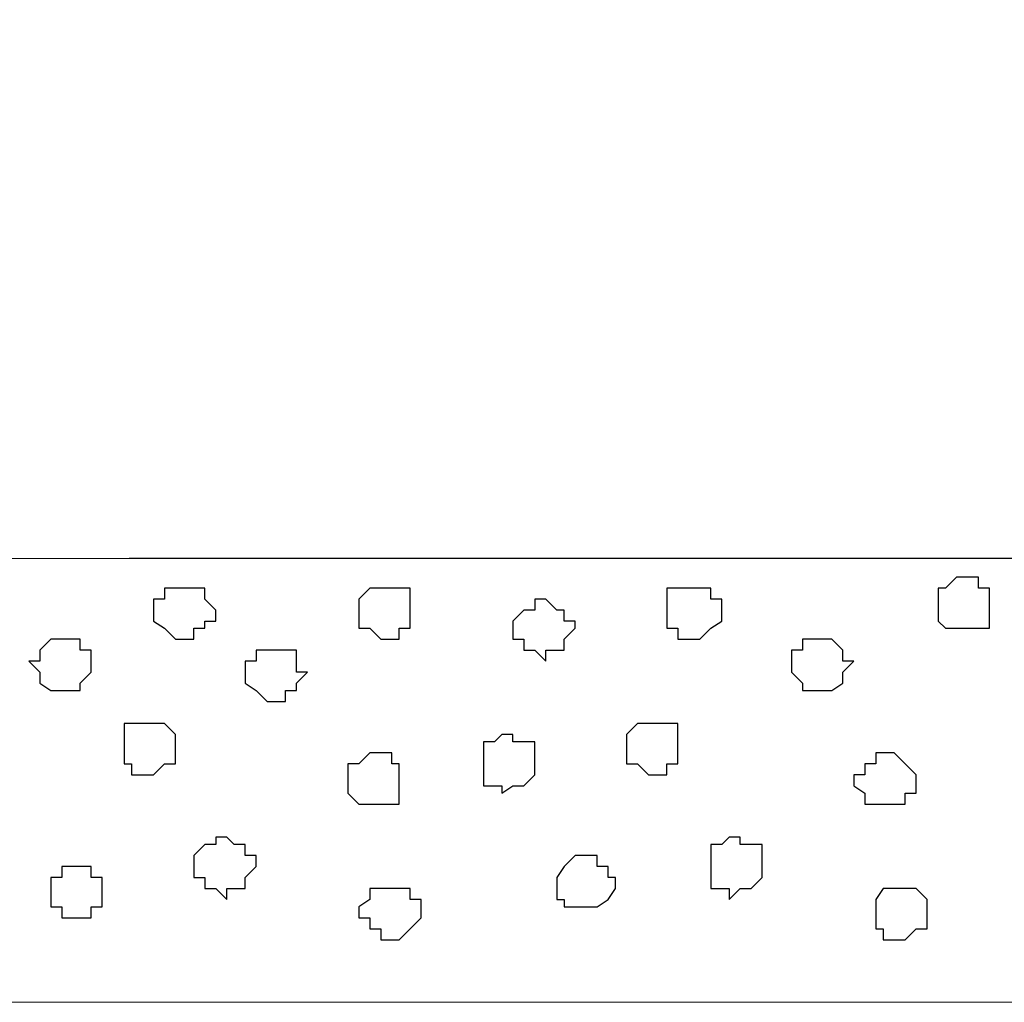
# Model space of a CAD drawing. Units: centimetres. Extents: x -8.5 to 8.7, y -10.7 to 13.4.
# Drawn here: x -4.7 to -4.1, y -1.8 to -1.3 of the extents above; entities that cross this region are included whole.
import ezdxf

# ---------------------------------------------------------------- set-up
doc = ezdxf.new("R2010")
doc.units = ezdxf.units.CM
doc.header["$MEASUREMENT"] = 0
doc.layers.add('Layer 1', color=7, linetype='Continuous')

msp = doc.modelspace()

# ---------------------------------------------------------------- linework, layer by layer
at = {"layer": 'Layer 1', "lineweight": 9}
for points, knots in [([(-5.74746, 0.18428), (-5.74746, 0.18428), (-1.39982, 0.18359), (-1.39982, 0.18359), (-1.39982, 0.18359), (-1.39982, 0.18359), (-1.39982, -1.57762), (-1.39982, -1.57762), (-1.39982, -1.57762), (-1.39982, -1.57762), (-5.74746, -1.57762), (-5.74746, -1.57762), (-5.74746, -1.57762), (-5.74746, -1.57762), (-5.74746, 0.18428), (-5.74746, 0.18428)], [0, 0, 0, 0, 0.25, 0.25, 0.25, 0.25, 0.5, 0.5, 0.5, 0.5, 0.75, 0.75, 0.75, 0.75, 1, 1, 1, 1]), ([(2.7292, -1.83374), (-1.17166, -1.83374), (-5.74746, -1.83374), (-5.74746, -1.83374), (-5.74746, -1.83374), (-5.74746, -1.83374), (-5.74746, -1.57762), (-5.74746, -1.57762), (-5.74746, -1.57762), (-5.74746, -1.57762), (-1.39982, -1.57762), (2.55278, -1.57127)], [1.1065621, 1.1065621, 1.1065621, 1.1065621, 1.25, 1.25, 1.25, 1.25, 1.5, 1.5, 1.5, 1.5, 1.6412525, 1.6412525, 1.6412525, 1.6412525])]:
    msp.add_open_spline(points, degree=3, knots=knots, dxfattribs=at)
at = {"layer": 'Layer 1', "color": 7}
for points, knots in [([(-4.13456, -1.61784), (-4.13456, -1.61784), (-4.14726, -1.61784), (-4.14726, -1.61784), (-4.14726, -1.61784), (-4.14726, -1.61784), (-4.15149, -1.61361), (-4.15149, -1.61361), (-4.15149, -1.61361), (-4.15149, -1.61361), (-4.15149, -1.59456), (-4.15149, -1.59456), (-4.15149, -1.59456), (-4.15149, -1.59456), (-4.14726, -1.59456), (-4.14726, -1.59456), (-4.14726, -1.59456), (-4.14726, -1.59456), (-4.14091, -1.58821), (-4.14091, -1.58821), (-4.14091, -1.58821), (-4.14091, -1.58821), (-4.12821, -1.58821), (-4.12821, -1.58821), (-4.12821, -1.58821), (-4.12821, -1.58821), (-4.12821, -1.59456), (-4.12821, -1.59456), (-4.12821, -1.59456), (-4.12821, -1.59456), (-4.12186, -1.59456), (-4.12186, -1.59456), (-4.12186, -1.59456), (-4.12186, -1.59456), (-4.12186, -1.61784), (-4.12186, -1.61784), (-4.12186, -1.61784), (-4.12186, -1.61784), (-4.13456, -1.61784), (-4.13456, -1.61784)], [0, 0, 0, 0, 0.1, 0.1, 0.1, 0.1, 0.2, 0.2, 0.2, 0.2, 0.3, 0.3, 0.3, 0.3, 0.4, 0.4, 0.4, 0.4, 0.5, 0.5, 0.5, 0.5, 0.6, 0.6, 0.6, 0.6, 0.7, 0.7, 0.7, 0.7, 0.8, 0.8, 0.8, 0.8, 0.9, 0.9, 0.9, 0.9, 1, 1, 1, 1]), ([(-4.58752, -1.62419), (-4.58752, -1.62419), (-4.59176, -1.62419), (-4.59176, -1.62419), (-4.59176, -1.62419), (-4.59176, -1.62419), (-4.59811, -1.61784), (-4.59811, -1.61784), (-4.59811, -1.61784), (-4.59811, -1.61784), (-4.60446, -1.61361), (-4.60446, -1.61361), (-4.60446, -1.61361), (-4.60446, -1.61361), (-4.60446, -1.60091), (-4.60446, -1.60091), (-4.60446, -1.60091), (-4.60446, -1.60091), (-4.59811, -1.60091), (-4.59811, -1.60091), (-4.59811, -1.60091), (-4.59811, -1.60091), (-4.59811, -1.59456), (-4.59811, -1.59456), (-4.59811, -1.59456), (-4.59811, -1.59456), (-4.57482, -1.59456), (-4.57482, -1.59456), (-4.57482, -1.59456), (-4.57482, -1.59456), (-4.57482, -1.60091), (-4.57482, -1.60091), (-4.57482, -1.60091), (-4.57482, -1.60091), (-4.56847, -1.60726), (-4.56847, -1.60726), (-4.56847, -1.60726), (-4.56847, -1.60726), (-4.56847, -1.61361), (-4.56847, -1.61361), (-4.56847, -1.61361), (-4.56847, -1.61361), (-4.57482, -1.61361), (-4.57482, -1.61361), (-4.57482, -1.61361), (-4.57482, -1.61361), (-4.57482, -1.61784), (-4.57482, -1.61784), (-4.57482, -1.61784), (-4.57482, -1.61784), (-4.58117, -1.61784), (-4.58117, -1.61784), (-4.58117, -1.61784), (-4.58117, -1.61784), (-4.58117, -1.62419), (-4.58117, -1.62419), (-4.58117, -1.62419), (-4.58117, -1.62419), (-4.58752, -1.62419), (-4.58752, -1.62419)], [0, 0, 0, 0, 0.066667, 0.066667, 0.066667, 0.066667, 0.133333, 0.133333, 0.133333, 0.133333, 0.2, 0.2, 0.2, 0.2, 0.266667, 0.266667, 0.266667, 0.266667, 0.333333, 0.333333, 0.333333, 0.333333, 0.4, 0.4, 0.4, 0.4, 0.466667, 0.466667, 0.466667, 0.466667, 0.533333, 0.533333, 0.533333, 0.533333, 0.6, 0.6, 0.6, 0.6, 0.666667, 0.666667, 0.666667, 0.666667, 0.733333, 0.733333, 0.733333, 0.733333, 0.8, 0.8, 0.8, 0.8, 0.866667, 0.866667, 0.866667, 0.866667, 0.933333, 0.933333, 0.933333, 0.933333, 1, 1, 1, 1]), ([(-4.46687, -1.62419), (-4.46687, -1.62419), (-4.47322, -1.62419), (-4.47322, -1.62419), (-4.47322, -1.62419), (-4.47322, -1.62419), (-4.47957, -1.61784), (-4.47957, -1.61784), (-4.47957, -1.61784), (-4.47957, -1.61784), (-4.48592, -1.61784), (-4.48592, -1.61784), (-4.48592, -1.61784), (-4.48592, -1.61784), (-4.48592, -1.60091), (-4.48592, -1.60091), (-4.48592, -1.60091), (-4.48592, -1.60091), (-4.47957, -1.59456), (-4.47957, -1.59456), (-4.47957, -1.59456), (-4.47957, -1.59456), (-4.45629, -1.59456), (-4.45629, -1.59456), (-4.45629, -1.59456), (-4.45629, -1.59456), (-4.45629, -1.61784), (-4.45629, -1.61784), (-4.45629, -1.61784), (-4.45629, -1.61784), (-4.46264, -1.61784), (-4.46264, -1.61784), (-4.46264, -1.61784), (-4.46264, -1.61784), (-4.46264, -1.62419), (-4.46264, -1.62419), (-4.46264, -1.62419), (-4.46264, -1.62419), (-4.46687, -1.62419), (-4.46687, -1.62419)], [0, 0, 0, 0, 0.1, 0.1, 0.1, 0.1, 0.2, 0.2, 0.2, 0.2, 0.3, 0.3, 0.3, 0.3, 0.4, 0.4, 0.4, 0.4, 0.5, 0.5, 0.5, 0.5, 0.6, 0.6, 0.6, 0.6, 0.7, 0.7, 0.7, 0.7, 0.8, 0.8, 0.8, 0.8, 0.9, 0.9, 0.9, 0.9, 1, 1, 1, 1]), ([(-4.29542, -1.62419), (-4.29542, -1.62419), (-4.30177, -1.62419), (-4.30177, -1.62419), (-4.30177, -1.62419), (-4.30177, -1.62419), (-4.30177, -1.61784), (-4.30177, -1.61784), (-4.30177, -1.61784), (-4.30177, -1.61784), (-4.30812, -1.61784), (-4.30812, -1.61784), (-4.30812, -1.61784), (-4.30812, -1.61784), (-4.30812, -1.59456), (-4.30812, -1.59456), (-4.30812, -1.59456), (-4.30812, -1.59456), (-4.28272, -1.59456), (-4.28272, -1.59456), (-4.28272, -1.59456), (-4.28272, -1.59456), (-4.28272, -1.60091), (-4.28272, -1.60091), (-4.28272, -1.60091), (-4.28272, -1.60091), (-4.27637, -1.60091), (-4.27637, -1.60091), (-4.27637, -1.60091), (-4.27637, -1.60091), (-4.27637, -1.61361), (-4.27637, -1.61361), (-4.27637, -1.61361), (-4.27637, -1.61361), (-4.28272, -1.61784), (-4.28272, -1.61784), (-4.28272, -1.61784), (-4.28272, -1.61784), (-4.28907, -1.62419), (-4.28907, -1.62419), (-4.28907, -1.62419), (-4.28907, -1.62419), (-4.29542, -1.62419), (-4.29542, -1.62419)], [0, 0, 0, 0, 0.090909, 0.090909, 0.090909, 0.090909, 0.181818, 0.181818, 0.181818, 0.181818, 0.272727, 0.272727, 0.272727, 0.272727, 0.363636, 0.363636, 0.363636, 0.363636, 0.454545, 0.454545, 0.454545, 0.454545, 0.545455, 0.545455, 0.545455, 0.545455, 0.636364, 0.636364, 0.636364, 0.636364, 0.727273, 0.727273, 0.727273, 0.727273, 0.818182, 0.818182, 0.818182, 0.818182, 0.909091, 0.909091, 0.909091, 0.909091, 1, 1, 1, 1]), ([(-4.37797, -1.63689), (-4.37797, -1.63689), (-4.38432, -1.63054), (-4.38432, -1.63054), (-4.38432, -1.63054), (-4.38432, -1.63054), (-4.39067, -1.63054), (-4.39067, -1.63054), (-4.39067, -1.63054), (-4.39067, -1.63054), (-4.39067, -1.62419), (-4.39067, -1.62419), (-4.39067, -1.62419), (-4.39067, -1.62419), (-4.39702, -1.62419), (-4.39702, -1.62419), (-4.39702, -1.62419), (-4.39702, -1.62419), (-4.39702, -1.61361), (-4.39702, -1.61361), (-4.39702, -1.61361), (-4.39702, -1.61361), (-4.39067, -1.60726), (-4.39067, -1.60726), (-4.39067, -1.60726), (-4.39067, -1.60726), (-4.38432, -1.60726), (-4.38432, -1.60726), (-4.38432, -1.60726), (-4.38432, -1.60726), (-4.38432, -1.60091), (-4.38432, -1.60091), (-4.38432, -1.60091), (-4.38432, -1.60091), (-4.37797, -1.60091), (-4.37797, -1.60091), (-4.37797, -1.60091), (-4.37797, -1.60091), (-4.37162, -1.60726), (-4.37162, -1.60726), (-4.37162, -1.60726), (-4.37162, -1.60726), (-4.36739, -1.60726), (-4.36739, -1.60726), (-4.36739, -1.60726), (-4.36739, -1.60726), (-4.36739, -1.61361), (-4.36739, -1.61361), (-4.36739, -1.61361), (-4.36739, -1.61361), (-4.36104, -1.61361), (-4.36104, -1.61361), (-4.36104, -1.61361), (-4.36104, -1.61361), (-4.36104, -1.61784), (-4.36104, -1.61784), (-4.36104, -1.61784), (-4.36104, -1.61784), (-4.36739, -1.62419), (-4.36739, -1.62419), (-4.36739, -1.62419), (-4.36739, -1.62419), (-4.36739, -1.63054), (-4.36739, -1.63054), (-4.36739, -1.63054), (-4.36739, -1.63054), (-4.37797, -1.63054), (-4.37797, -1.63054), (-4.37797, -1.63054), (-4.37797, -1.63054), (-4.37797, -1.63689), (-4.37797, -1.63689)], [0, 0, 0, 0, 0.055556, 0.055556, 0.055556, 0.055556, 0.111111, 0.111111, 0.111111, 0.111111, 0.166667, 0.166667, 0.166667, 0.166667, 0.222222, 0.222222, 0.222222, 0.222222, 0.277778, 0.277778, 0.277778, 0.277778, 0.333333, 0.333333, 0.333333, 0.333333, 0.388889, 0.388889, 0.388889, 0.388889, 0.444444, 0.444444, 0.444444, 0.444444, 0.5, 0.5, 0.5, 0.5, 0.555556, 0.555556, 0.555556, 0.555556, 0.611111, 0.611111, 0.611111, 0.611111, 0.666667, 0.666667, 0.666667, 0.666667, 0.722222, 0.722222, 0.722222, 0.722222, 0.777778, 0.777778, 0.777778, 0.777778, 0.833333, 0.833333, 0.833333, 0.833333, 0.888889, 0.888889, 0.888889, 0.888889, 0.944444, 0.944444, 0.944444, 0.944444, 1, 1, 1, 1]), ([(-4.65737, -1.65382), (-4.65737, -1.65382), (-4.66372, -1.65382), (-4.66372, -1.65382), (-4.66372, -1.65382), (-4.66372, -1.65382), (-4.67007, -1.64959), (-4.67007, -1.64959), (-4.67007, -1.64959), (-4.67007, -1.64959), (-4.67007, -1.64324), (-4.67007, -1.64324), (-4.67007, -1.64324), (-4.67007, -1.64324), (-4.67642, -1.63689), (-4.67642, -1.63689), (-4.67642, -1.63689), (-4.67642, -1.63689), (-4.67007, -1.63689), (-4.67007, -1.63689), (-4.67007, -1.63689), (-4.67007, -1.63689), (-4.67007, -1.63054), (-4.67007, -1.63054), (-4.67007, -1.63054), (-4.67007, -1.63054), (-4.66372, -1.62419), (-4.66372, -1.62419), (-4.66372, -1.62419), (-4.66372, -1.62419), (-4.64679, -1.62419), (-4.64679, -1.62419), (-4.64679, -1.62419), (-4.64679, -1.62419), (-4.64679, -1.63054), (-4.64679, -1.63054), (-4.64679, -1.63054), (-4.64679, -1.63054), (-4.64044, -1.63054), (-4.64044, -1.63054), (-4.64044, -1.63054), (-4.64044, -1.63054), (-4.64044, -1.64324), (-4.64044, -1.64324), (-4.64044, -1.64324), (-4.64044, -1.64324), (-4.64679, -1.64959), (-4.64679, -1.64959), (-4.64679, -1.64959), (-4.64679, -1.64959), (-4.64679, -1.65382), (-4.64679, -1.65382), (-4.64679, -1.65382), (-4.64679, -1.65382), (-4.65737, -1.65382), (-4.65737, -1.65382)], [0, 0, 0, 0, 0.071429, 0.071429, 0.071429, 0.071429, 0.142857, 0.142857, 0.142857, 0.142857, 0.214286, 0.214286, 0.214286, 0.214286, 0.285714, 0.285714, 0.285714, 0.285714, 0.357143, 0.357143, 0.357143, 0.357143, 0.428571, 0.428571, 0.428571, 0.428571, 0.5, 0.5, 0.5, 0.5, 0.571429, 0.571429, 0.571429, 0.571429, 0.642857, 0.642857, 0.642857, 0.642857, 0.714286, 0.714286, 0.714286, 0.714286, 0.785714, 0.785714, 0.785714, 0.785714, 0.857143, 0.857143, 0.857143, 0.857143, 0.928571, 0.928571, 0.928571, 0.928571, 1, 1, 1, 1]), ([(-4.21711, -1.65382), (-4.21711, -1.65382), (-4.22981, -1.65382), (-4.22981, -1.65382), (-4.22981, -1.65382), (-4.22981, -1.65382), (-4.22981, -1.64959), (-4.22981, -1.64959), (-4.22981, -1.64959), (-4.22981, -1.64959), (-4.23616, -1.64324), (-4.23616, -1.64324), (-4.23616, -1.64324), (-4.23616, -1.64324), (-4.23616, -1.63054), (-4.23616, -1.63054), (-4.23616, -1.63054), (-4.23616, -1.63054), (-4.22981, -1.63054), (-4.22981, -1.63054), (-4.22981, -1.63054), (-4.22981, -1.63054), (-4.22981, -1.62419), (-4.22981, -1.62419), (-4.22981, -1.62419), (-4.22981, -1.62419), (-4.21287, -1.62419), (-4.21287, -1.62419), (-4.21287, -1.62419), (-4.21287, -1.62419), (-4.20652, -1.63054), (-4.20652, -1.63054), (-4.20652, -1.63054), (-4.20652, -1.63054), (-4.20652, -1.63689), (-4.20652, -1.63689), (-4.20652, -1.63689), (-4.20652, -1.63689), (-4.20017, -1.63689), (-4.20017, -1.63689), (-4.20017, -1.63689), (-4.20017, -1.63689), (-4.20652, -1.64324), (-4.20652, -1.64324), (-4.20652, -1.64324), (-4.20652, -1.64324), (-4.20652, -1.64959), (-4.20652, -1.64959), (-4.20652, -1.64959), (-4.20652, -1.64959), (-4.21287, -1.65382), (-4.21287, -1.65382), (-4.21287, -1.65382), (-4.21287, -1.65382), (-4.21711, -1.65382), (-4.21711, -1.65382)], [0, 0, 0, 0, 0.071429, 0.071429, 0.071429, 0.071429, 0.142857, 0.142857, 0.142857, 0.142857, 0.214286, 0.214286, 0.214286, 0.214286, 0.285714, 0.285714, 0.285714, 0.285714, 0.357143, 0.357143, 0.357143, 0.357143, 0.428571, 0.428571, 0.428571, 0.428571, 0.5, 0.5, 0.5, 0.5, 0.571429, 0.571429, 0.571429, 0.571429, 0.642857, 0.642857, 0.642857, 0.642857, 0.714286, 0.714286, 0.714286, 0.714286, 0.785714, 0.785714, 0.785714, 0.785714, 0.857143, 0.857143, 0.857143, 0.857143, 0.928571, 0.928571, 0.928571, 0.928571, 1, 1, 1, 1]), ([(-4.53249, -1.66017), (-4.53249, -1.66017), (-4.53884, -1.66017), (-4.53884, -1.66017), (-4.53884, -1.66017), (-4.53884, -1.66017), (-4.54519, -1.65382), (-4.54519, -1.65382), (-4.54519, -1.65382), (-4.54519, -1.65382), (-4.55154, -1.64959), (-4.55154, -1.64959), (-4.55154, -1.64959), (-4.55154, -1.64959), (-4.55154, -1.63689), (-4.55154, -1.63689), (-4.55154, -1.63689), (-4.55154, -1.63689), (-4.54519, -1.63689), (-4.54519, -1.63689), (-4.54519, -1.63689), (-4.54519, -1.63689), (-4.54519, -1.63054), (-4.54519, -1.63054), (-4.54519, -1.63054), (-4.54519, -1.63054), (-4.52191, -1.63054), (-4.52191, -1.63054), (-4.52191, -1.63054), (-4.52191, -1.63054), (-4.52191, -1.64324), (-4.52191, -1.64324), (-4.52191, -1.64324), (-4.52191, -1.64324), (-4.51556, -1.64324), (-4.51556, -1.64324), (-4.51556, -1.64324), (-4.51556, -1.64324), (-4.52191, -1.64959), (-4.52191, -1.64959), (-4.52191, -1.64959), (-4.52191, -1.64959), (-4.52191, -1.65382), (-4.52191, -1.65382), (-4.52191, -1.65382), (-4.52191, -1.65382), (-4.52826, -1.65382), (-4.52826, -1.65382), (-4.52826, -1.65382), (-4.52826, -1.65382), (-4.52826, -1.66017), (-4.52826, -1.66017), (-4.52826, -1.66017), (-4.52826, -1.66017), (-4.53249, -1.66017), (-4.53249, -1.66017)], [0, 0, 0, 0, 0.071429, 0.071429, 0.071429, 0.071429, 0.142857, 0.142857, 0.142857, 0.142857, 0.214286, 0.214286, 0.214286, 0.214286, 0.285714, 0.285714, 0.285714, 0.285714, 0.357143, 0.357143, 0.357143, 0.357143, 0.428571, 0.428571, 0.428571, 0.428571, 0.5, 0.5, 0.5, 0.5, 0.571429, 0.571429, 0.571429, 0.571429, 0.642857, 0.642857, 0.642857, 0.642857, 0.714286, 0.714286, 0.714286, 0.714286, 0.785714, 0.785714, 0.785714, 0.785714, 0.857143, 0.857143, 0.857143, 0.857143, 0.928571, 0.928571, 0.928571, 0.928571, 1, 1, 1, 1]), ([(-4.61081, -1.70251), (-4.61081, -1.70251), (-4.61716, -1.70251), (-4.61716, -1.70251), (-4.61716, -1.70251), (-4.61716, -1.70251), (-4.61716, -1.69616), (-4.61716, -1.69616), (-4.61716, -1.69616), (-4.61716, -1.69616), (-4.62139, -1.69616), (-4.62139, -1.69616), (-4.62139, -1.69616), (-4.62139, -1.69616), (-4.62139, -1.67287), (-4.62139, -1.67287), (-4.62139, -1.67287), (-4.62139, -1.67287), (-4.59811, -1.67287), (-4.59811, -1.67287), (-4.59811, -1.67287), (-4.59811, -1.67287), (-4.59176, -1.67922), (-4.59176, -1.67922), (-4.59176, -1.67922), (-4.59176, -1.67922), (-4.59176, -1.69616), (-4.59176, -1.69616), (-4.59176, -1.69616), (-4.59176, -1.69616), (-4.59811, -1.69616), (-4.59811, -1.69616), (-4.59811, -1.69616), (-4.59811, -1.69616), (-4.60446, -1.70251), (-4.60446, -1.70251), (-4.60446, -1.70251), (-4.60446, -1.70251), (-4.61081, -1.70251), (-4.61081, -1.70251)], [0, 0, 0, 0, 0.1, 0.1, 0.1, 0.1, 0.2, 0.2, 0.2, 0.2, 0.3, 0.3, 0.3, 0.3, 0.4, 0.4, 0.4, 0.4, 0.5, 0.5, 0.5, 0.5, 0.6, 0.6, 0.6, 0.6, 0.7, 0.7, 0.7, 0.7, 0.8, 0.8, 0.8, 0.8, 0.9, 0.9, 0.9, 0.9, 1, 1, 1, 1]), ([(-4.31236, -1.70251), (-4.31236, -1.70251), (-4.31871, -1.70251), (-4.31871, -1.70251), (-4.31871, -1.70251), (-4.31871, -1.70251), (-4.32506, -1.69616), (-4.32506, -1.69616), (-4.32506, -1.69616), (-4.32506, -1.69616), (-4.33141, -1.69616), (-4.33141, -1.69616), (-4.33141, -1.69616), (-4.33141, -1.69616), (-4.33141, -1.67922), (-4.33141, -1.67922), (-4.33141, -1.67922), (-4.33141, -1.67922), (-4.32506, -1.67287), (-4.32506, -1.67287), (-4.32506, -1.67287), (-4.32506, -1.67287), (-4.30177, -1.67287), (-4.30177, -1.67287), (-4.30177, -1.67287), (-4.30177, -1.67287), (-4.30177, -1.69616), (-4.30177, -1.69616), (-4.30177, -1.69616), (-4.30177, -1.69616), (-4.30812, -1.69616), (-4.30812, -1.69616), (-4.30812, -1.69616), (-4.30812, -1.69616), (-4.30812, -1.70251), (-4.30812, -1.70251), (-4.30812, -1.70251), (-4.30812, -1.70251), (-4.31236, -1.70251), (-4.31236, -1.70251)], [0, 0, 0, 0, 0.1, 0.1, 0.1, 0.1, 0.2, 0.2, 0.2, 0.2, 0.3, 0.3, 0.3, 0.3, 0.4, 0.4, 0.4, 0.4, 0.5, 0.5, 0.5, 0.5, 0.6, 0.6, 0.6, 0.6, 0.7, 0.7, 0.7, 0.7, 0.8, 0.8, 0.8, 0.8, 0.9, 0.9, 0.9, 0.9, 1, 1, 1, 1]), ([(-4.40337, -1.71309), (-4.40337, -1.71309), (-4.40337, -1.70886), (-4.40337, -1.70886), (-4.40337, -1.70886), (-4.40337, -1.70886), (-4.41396, -1.70886), (-4.41396, -1.70886), (-4.41396, -1.70886), (-4.41396, -1.70886), (-4.41396, -1.68346), (-4.41396, -1.68346), (-4.41396, -1.68346), (-4.41396, -1.68346), (-4.40761, -1.68346), (-4.40761, -1.68346), (-4.40761, -1.68346), (-4.40761, -1.68346), (-4.40337, -1.67922), (-4.40337, -1.67922), (-4.40337, -1.67922), (-4.40337, -1.67922), (-4.39702, -1.67922), (-4.39702, -1.67922), (-4.39702, -1.67922), (-4.39702, -1.67922), (-4.39702, -1.68346), (-4.39702, -1.68346), (-4.39702, -1.68346), (-4.39702, -1.68346), (-4.38432, -1.68346), (-4.38432, -1.68346), (-4.38432, -1.68346), (-4.38432, -1.68346), (-4.38432, -1.70251), (-4.38432, -1.70251), (-4.38432, -1.70251), (-4.38432, -1.70251), (-4.39067, -1.70886), (-4.39067, -1.70886), (-4.39067, -1.70886), (-4.39067, -1.70886), (-4.39702, -1.70886), (-4.39702, -1.70886), (-4.39702, -1.70886), (-4.39702, -1.70886), (-4.40337, -1.71309), (-4.40337, -1.71309)], [0, 0, 0, 0, 0.083333, 0.083333, 0.083333, 0.083333, 0.166667, 0.166667, 0.166667, 0.166667, 0.25, 0.25, 0.25, 0.25, 0.333333, 0.333333, 0.333333, 0.333333, 0.416667, 0.416667, 0.416667, 0.416667, 0.5, 0.5, 0.5, 0.5, 0.583333, 0.583333, 0.583333, 0.583333, 0.666667, 0.666667, 0.666667, 0.666667, 0.75, 0.75, 0.75, 0.75, 0.833333, 0.833333, 0.833333, 0.833333, 0.916667, 0.916667, 0.916667, 0.916667, 1, 1, 1, 1]), ([(-4.47322, -1.71944), (-4.47322, -1.71944), (-4.48592, -1.71944), (-4.48592, -1.71944), (-4.48592, -1.71944), (-4.48592, -1.71944), (-4.49227, -1.71309), (-4.49227, -1.71309), (-4.49227, -1.71309), (-4.49227, -1.71309), (-4.49227, -1.69616), (-4.49227, -1.69616), (-4.49227, -1.69616), (-4.49227, -1.69616), (-4.48592, -1.69616), (-4.48592, -1.69616), (-4.48592, -1.69616), (-4.48592, -1.69616), (-4.47957, -1.68981), (-4.47957, -1.68981), (-4.47957, -1.68981), (-4.47957, -1.68981), (-4.46687, -1.68981), (-4.46687, -1.68981), (-4.46687, -1.68981), (-4.46687, -1.68981), (-4.46687, -1.69616), (-4.46687, -1.69616), (-4.46687, -1.69616), (-4.46687, -1.69616), (-4.46264, -1.69616), (-4.46264, -1.69616), (-4.46264, -1.69616), (-4.46264, -1.69616), (-4.46264, -1.71944), (-4.46264, -1.71944), (-4.46264, -1.71944), (-4.46264, -1.71944), (-4.47322, -1.71944), (-4.47322, -1.71944)], [0, 0, 0, 0, 0.1, 0.1, 0.1, 0.1, 0.2, 0.2, 0.2, 0.2, 0.3, 0.3, 0.3, 0.3, 0.4, 0.4, 0.4, 0.4, 0.5, 0.5, 0.5, 0.5, 0.6, 0.6, 0.6, 0.6, 0.7, 0.7, 0.7, 0.7, 0.8, 0.8, 0.8, 0.8, 0.9, 0.9, 0.9, 0.9, 1, 1, 1, 1]), ([(-4.18324, -1.71944), (-4.18324, -1.71944), (-4.19382, -1.71944), (-4.19382, -1.71944), (-4.19382, -1.71944), (-4.19382, -1.71944), (-4.19382, -1.71309), (-4.19382, -1.71309), (-4.19382, -1.71309), (-4.19382, -1.71309), (-4.20017, -1.70886), (-4.20017, -1.70886), (-4.20017, -1.70886), (-4.20017, -1.70886), (-4.20017, -1.70251), (-4.20017, -1.70251), (-4.20017, -1.70251), (-4.20017, -1.70251), (-4.19382, -1.70251), (-4.19382, -1.70251), (-4.19382, -1.70251), (-4.19382, -1.70251), (-4.19382, -1.69616), (-4.19382, -1.69616), (-4.19382, -1.69616), (-4.19382, -1.69616), (-4.18747, -1.69616), (-4.18747, -1.69616), (-4.18747, -1.69616), (-4.18747, -1.69616), (-4.18747, -1.68981), (-4.18747, -1.68981), (-4.18747, -1.68981), (-4.18747, -1.68981), (-4.17689, -1.68981), (-4.17689, -1.68981), (-4.17689, -1.68981), (-4.17689, -1.68981), (-4.17054, -1.69616), (-4.17054, -1.69616), (-4.17054, -1.69616), (-4.17054, -1.69616), (-4.16419, -1.70251), (-4.16419, -1.70251), (-4.16419, -1.70251), (-4.16419, -1.70251), (-4.16419, -1.71309), (-4.16419, -1.71309), (-4.16419, -1.71309), (-4.16419, -1.71309), (-4.17054, -1.71309), (-4.17054, -1.71309), (-4.17054, -1.71309), (-4.17054, -1.71309), (-4.17054, -1.71944), (-4.17054, -1.71944), (-4.17054, -1.71944), (-4.17054, -1.71944), (-4.18324, -1.71944), (-4.18324, -1.71944)], [0, 0, 0, 0, 0.066667, 0.066667, 0.066667, 0.066667, 0.133333, 0.133333, 0.133333, 0.133333, 0.2, 0.2, 0.2, 0.2, 0.266667, 0.266667, 0.266667, 0.266667, 0.333333, 0.333333, 0.333333, 0.333333, 0.4, 0.4, 0.4, 0.4, 0.466667, 0.466667, 0.466667, 0.466667, 0.533333, 0.533333, 0.533333, 0.533333, 0.6, 0.6, 0.6, 0.6, 0.666667, 0.666667, 0.666667, 0.666667, 0.733333, 0.733333, 0.733333, 0.733333, 0.8, 0.8, 0.8, 0.8, 0.866667, 0.866667, 0.866667, 0.866667, 0.933333, 0.933333, 0.933333, 0.933333, 1, 1, 1, 1]), ([(-4.56212, -1.77447), (-4.56212, -1.77447), (-4.56847, -1.76812), (-4.56847, -1.76812), (-4.56847, -1.76812), (-4.56847, -1.76812), (-4.57482, -1.76812), (-4.57482, -1.76812), (-4.57482, -1.76812), (-4.57482, -1.76812), (-4.57482, -1.76177), (-4.57482, -1.76177), (-4.57482, -1.76177), (-4.57482, -1.76177), (-4.58117, -1.76177), (-4.58117, -1.76177), (-4.58117, -1.76177), (-4.58117, -1.76177), (-4.58117, -1.74907), (-4.58117, -1.74907), (-4.58117, -1.74907), (-4.58117, -1.74907), (-4.57482, -1.74272), (-4.57482, -1.74272), (-4.57482, -1.74272), (-4.57482, -1.74272), (-4.56847, -1.74272), (-4.56847, -1.74272), (-4.56847, -1.74272), (-4.56847, -1.74272), (-4.56847, -1.73849), (-4.56847, -1.73849), (-4.56847, -1.73849), (-4.56847, -1.73849), (-4.56212, -1.73849), (-4.56212, -1.73849), (-4.56212, -1.73849), (-4.56212, -1.73849), (-4.55789, -1.74272), (-4.55789, -1.74272), (-4.55789, -1.74272), (-4.55789, -1.74272), (-4.55154, -1.74272), (-4.55154, -1.74272), (-4.55154, -1.74272), (-4.55154, -1.74272), (-4.55154, -1.74907), (-4.55154, -1.74907), (-4.55154, -1.74907), (-4.55154, -1.74907), (-4.54519, -1.74907), (-4.54519, -1.74907), (-4.54519, -1.74907), (-4.54519, -1.74907), (-4.54519, -1.75542), (-4.54519, -1.75542), (-4.54519, -1.75542), (-4.54519, -1.75542), (-4.55154, -1.76177), (-4.55154, -1.76177), (-4.55154, -1.76177), (-4.55154, -1.76177), (-4.55154, -1.76812), (-4.55154, -1.76812), (-4.55154, -1.76812), (-4.55154, -1.76812), (-4.56212, -1.76812), (-4.56212, -1.76812), (-4.56212, -1.76812), (-4.56212, -1.76812), (-4.56212, -1.77447), (-4.56212, -1.77447)], [0, 0, 0, 0, 0.055556, 0.055556, 0.055556, 0.055556, 0.111111, 0.111111, 0.111111, 0.111111, 0.166667, 0.166667, 0.166667, 0.166667, 0.222222, 0.222222, 0.222222, 0.222222, 0.277778, 0.277778, 0.277778, 0.277778, 0.333333, 0.333333, 0.333333, 0.333333, 0.388889, 0.388889, 0.388889, 0.388889, 0.444444, 0.444444, 0.444444, 0.444444, 0.5, 0.5, 0.5, 0.5, 0.555556, 0.555556, 0.555556, 0.555556, 0.611111, 0.611111, 0.611111, 0.611111, 0.666667, 0.666667, 0.666667, 0.666667, 0.722222, 0.722222, 0.722222, 0.722222, 0.777778, 0.777778, 0.777778, 0.777778, 0.833333, 0.833333, 0.833333, 0.833333, 0.888889, 0.888889, 0.888889, 0.888889, 0.944444, 0.944444, 0.944444, 0.944444, 1, 1, 1, 1]), ([(-4.27214, -1.77447), (-4.27214, -1.77447), (-4.27214, -1.76812), (-4.27214, -1.76812), (-4.27214, -1.76812), (-4.27214, -1.76812), (-4.28272, -1.76812), (-4.28272, -1.76812), (-4.28272, -1.76812), (-4.28272, -1.76812), (-4.28272, -1.74272), (-4.28272, -1.74272), (-4.28272, -1.74272), (-4.28272, -1.74272), (-4.27637, -1.74272), (-4.27637, -1.74272), (-4.27637, -1.74272), (-4.27637, -1.74272), (-4.27214, -1.73849), (-4.27214, -1.73849), (-4.27214, -1.73849), (-4.27214, -1.73849), (-4.26579, -1.73849), (-4.26579, -1.73849), (-4.26579, -1.73849), (-4.26579, -1.73849), (-4.26579, -1.74272), (-4.26579, -1.74272), (-4.26579, -1.74272), (-4.26579, -1.74272), (-4.25309, -1.74272), (-4.25309, -1.74272), (-4.25309, -1.74272), (-4.25309, -1.74272), (-4.25309, -1.76177), (-4.25309, -1.76177), (-4.25309, -1.76177), (-4.25309, -1.76177), (-4.25944, -1.76812), (-4.25944, -1.76812), (-4.25944, -1.76812), (-4.25944, -1.76812), (-4.26579, -1.76812), (-4.26579, -1.76812), (-4.26579, -1.76812), (-4.26579, -1.76812), (-4.27214, -1.77447), (-4.27214, -1.77447)], [0, 0, 0, 0, 0.083333, 0.083333, 0.083333, 0.083333, 0.166667, 0.166667, 0.166667, 0.166667, 0.25, 0.25, 0.25, 0.25, 0.333333, 0.333333, 0.333333, 0.333333, 0.416667, 0.416667, 0.416667, 0.416667, 0.5, 0.5, 0.5, 0.5, 0.583333, 0.583333, 0.583333, 0.583333, 0.666667, 0.666667, 0.666667, 0.666667, 0.75, 0.75, 0.75, 0.75, 0.833333, 0.833333, 0.833333, 0.833333, 0.916667, 0.916667, 0.916667, 0.916667, 1, 1, 1, 1]), ([(-4.35469, -1.77871), (-4.35469, -1.77871), (-4.36739, -1.77871), (-4.36739, -1.77871), (-4.36739, -1.77871), (-4.36739, -1.77871), (-4.36739, -1.77447), (-4.36739, -1.77447), (-4.36739, -1.77447), (-4.36739, -1.77447), (-4.37162, -1.77447), (-4.37162, -1.77447), (-4.37162, -1.77447), (-4.37162, -1.77447), (-4.37162, -1.76177), (-4.37162, -1.76177), (-4.37162, -1.76177), (-4.37162, -1.76177), (-4.36739, -1.75542), (-4.36739, -1.75542), (-4.36739, -1.75542), (-4.36739, -1.75542), (-4.36104, -1.74907), (-4.36104, -1.74907), (-4.36104, -1.74907), (-4.36104, -1.74907), (-4.34834, -1.74907), (-4.34834, -1.74907), (-4.34834, -1.74907), (-4.34834, -1.74907), (-4.34834, -1.75542), (-4.34834, -1.75542), (-4.34834, -1.75542), (-4.34834, -1.75542), (-4.34199, -1.75542), (-4.34199, -1.75542), (-4.34199, -1.75542), (-4.34199, -1.75542), (-4.34199, -1.76177), (-4.34199, -1.76177), (-4.34199, -1.76177), (-4.34199, -1.76177), (-4.33776, -1.76177), (-4.33776, -1.76177), (-4.33776, -1.76177), (-4.33776, -1.76177), (-4.33776, -1.76812), (-4.33776, -1.76812), (-4.33776, -1.76812), (-4.33776, -1.76812), (-4.34199, -1.77447), (-4.34199, -1.77447), (-4.34199, -1.77447), (-4.34199, -1.77447), (-4.34834, -1.77871), (-4.34834, -1.77871), (-4.34834, -1.77871), (-4.34834, -1.77871), (-4.35469, -1.77871), (-4.35469, -1.77871)], [0, 0, 0, 0, 0.066667, 0.066667, 0.066667, 0.066667, 0.133333, 0.133333, 0.133333, 0.133333, 0.2, 0.2, 0.2, 0.2, 0.266667, 0.266667, 0.266667, 0.266667, 0.333333, 0.333333, 0.333333, 0.333333, 0.4, 0.4, 0.4, 0.4, 0.466667, 0.466667, 0.466667, 0.466667, 0.533333, 0.533333, 0.533333, 0.533333, 0.6, 0.6, 0.6, 0.6, 0.666667, 0.666667, 0.666667, 0.666667, 0.733333, 0.733333, 0.733333, 0.733333, 0.8, 0.8, 0.8, 0.8, 0.866667, 0.866667, 0.866667, 0.866667, 0.933333, 0.933333, 0.933333, 0.933333, 1, 1, 1, 1]), ([(-4.64679, -1.78506), (-4.64679, -1.78506), (-4.65737, -1.78506), (-4.65737, -1.78506), (-4.65737, -1.78506), (-4.65737, -1.78506), (-4.65737, -1.77871), (-4.65737, -1.77871), (-4.65737, -1.77871), (-4.65737, -1.77871), (-4.66372, -1.77871), (-4.66372, -1.77871), (-4.66372, -1.77871), (-4.66372, -1.77871), (-4.66372, -1.76177), (-4.66372, -1.76177), (-4.66372, -1.76177), (-4.66372, -1.76177), (-4.65737, -1.76177), (-4.65737, -1.76177), (-4.65737, -1.76177), (-4.65737, -1.76177), (-4.65737, -1.75542), (-4.65737, -1.75542), (-4.65737, -1.75542), (-4.65737, -1.75542), (-4.64044, -1.75542), (-4.64044, -1.75542), (-4.64044, -1.75542), (-4.64044, -1.75542), (-4.64044, -1.76177), (-4.64044, -1.76177), (-4.64044, -1.76177), (-4.64044, -1.76177), (-4.63409, -1.76177), (-4.63409, -1.76177), (-4.63409, -1.76177), (-4.63409, -1.76177), (-4.63409, -1.77871), (-4.63409, -1.77871), (-4.63409, -1.77871), (-4.63409, -1.77871), (-4.64044, -1.77871), (-4.64044, -1.77871), (-4.64044, -1.77871), (-4.64044, -1.77871), (-4.64044, -1.78506), (-4.64044, -1.78506), (-4.64044, -1.78506), (-4.64044, -1.78506), (-4.64679, -1.78506), (-4.64679, -1.78506)], [0, 0, 0, 0, 0.076923, 0.076923, 0.076923, 0.076923, 0.153846, 0.153846, 0.153846, 0.153846, 0.230769, 0.230769, 0.230769, 0.230769, 0.307692, 0.307692, 0.307692, 0.307692, 0.384615, 0.384615, 0.384615, 0.384615, 0.461538, 0.461538, 0.461538, 0.461538, 0.538462, 0.538462, 0.538462, 0.538462, 0.615385, 0.615385, 0.615385, 0.615385, 0.692308, 0.692308, 0.692308, 0.692308, 0.769231, 0.769231, 0.769231, 0.769231, 0.846154, 0.846154, 0.846154, 0.846154, 0.923077, 0.923077, 0.923077, 0.923077, 1, 1, 1, 1]), ([(-4.46687, -1.79776), (-4.46687, -1.79776), (-4.47322, -1.79776), (-4.47322, -1.79776), (-4.47322, -1.79776), (-4.47322, -1.79776), (-4.47322, -1.79141), (-4.47322, -1.79141), (-4.47322, -1.79141), (-4.47322, -1.79141), (-4.47957, -1.79141), (-4.47957, -1.79141), (-4.47957, -1.79141), (-4.47957, -1.79141), (-4.47957, -1.78506), (-4.47957, -1.78506), (-4.47957, -1.78506), (-4.47957, -1.78506), (-4.48592, -1.78506), (-4.48592, -1.78506), (-4.48592, -1.78506), (-4.48592, -1.78506), (-4.48592, -1.77871), (-4.48592, -1.77871), (-4.48592, -1.77871), (-4.48592, -1.77871), (-4.47957, -1.77447), (-4.47957, -1.77447), (-4.47957, -1.77447), (-4.47957, -1.77447), (-4.47957, -1.76812), (-4.47957, -1.76812), (-4.47957, -1.76812), (-4.47957, -1.76812), (-4.45629, -1.76812), (-4.45629, -1.76812), (-4.45629, -1.76812), (-4.45629, -1.76812), (-4.45629, -1.77447), (-4.45629, -1.77447), (-4.45629, -1.77447), (-4.45629, -1.77447), (-4.44994, -1.77447), (-4.44994, -1.77447), (-4.44994, -1.77447), (-4.44994, -1.77447), (-4.44994, -1.78506), (-4.44994, -1.78506), (-4.44994, -1.78506), (-4.44994, -1.78506), (-4.45629, -1.79141), (-4.45629, -1.79141), (-4.45629, -1.79141), (-4.45629, -1.79141), (-4.46264, -1.79776), (-4.46264, -1.79776), (-4.46264, -1.79776), (-4.46264, -1.79776), (-4.46687, -1.79776), (-4.46687, -1.79776)], [0, 0, 0, 0, 0.066667, 0.066667, 0.066667, 0.066667, 0.133333, 0.133333, 0.133333, 0.133333, 0.2, 0.2, 0.2, 0.2, 0.266667, 0.266667, 0.266667, 0.266667, 0.333333, 0.333333, 0.333333, 0.333333, 0.4, 0.4, 0.4, 0.4, 0.466667, 0.466667, 0.466667, 0.466667, 0.533333, 0.533333, 0.533333, 0.533333, 0.6, 0.6, 0.6, 0.6, 0.666667, 0.666667, 0.666667, 0.666667, 0.733333, 0.733333, 0.733333, 0.733333, 0.8, 0.8, 0.8, 0.8, 0.866667, 0.866667, 0.866667, 0.866667, 0.933333, 0.933333, 0.933333, 0.933333, 1, 1, 1, 1]), ([(-4.17689, -1.79776), (-4.17689, -1.79776), (-4.18324, -1.79776), (-4.18324, -1.79776), (-4.18324, -1.79776), (-4.18324, -1.79776), (-4.18324, -1.79141), (-4.18324, -1.79141), (-4.18324, -1.79141), (-4.18324, -1.79141), (-4.18747, -1.79141), (-4.18747, -1.79141), (-4.18747, -1.79141), (-4.18747, -1.79141), (-4.18747, -1.77447), (-4.18747, -1.77447), (-4.18747, -1.77447), (-4.18747, -1.77447), (-4.18324, -1.76812), (-4.18324, -1.76812), (-4.18324, -1.76812), (-4.18324, -1.76812), (-4.16419, -1.76812), (-4.16419, -1.76812), (-4.16419, -1.76812), (-4.16419, -1.76812), (-4.15784, -1.77447), (-4.15784, -1.77447), (-4.15784, -1.77447), (-4.15784, -1.77447), (-4.15784, -1.79141), (-4.15784, -1.79141), (-4.15784, -1.79141), (-4.15784, -1.79141), (-4.16419, -1.79141), (-4.16419, -1.79141), (-4.16419, -1.79141), (-4.16419, -1.79141), (-4.17054, -1.79776), (-4.17054, -1.79776), (-4.17054, -1.79776), (-4.17054, -1.79776), (-4.17689, -1.79776), (-4.17689, -1.79776)], [0, 0, 0, 0, 0.090909, 0.090909, 0.090909, 0.090909, 0.181818, 0.181818, 0.181818, 0.181818, 0.272727, 0.272727, 0.272727, 0.272727, 0.363636, 0.363636, 0.363636, 0.363636, 0.454545, 0.454545, 0.454545, 0.454545, 0.545455, 0.545455, 0.545455, 0.545455, 0.636364, 0.636364, 0.636364, 0.636364, 0.727273, 0.727273, 0.727273, 0.727273, 0.818182, 0.818182, 0.818182, 0.818182, 0.909091, 0.909091, 0.909091, 0.909091, 1, 1, 1, 1])]:
    msp.add_open_spline(points, degree=3, knots=knots, dxfattribs=at)

doc.saveas('drawing.dxf')
